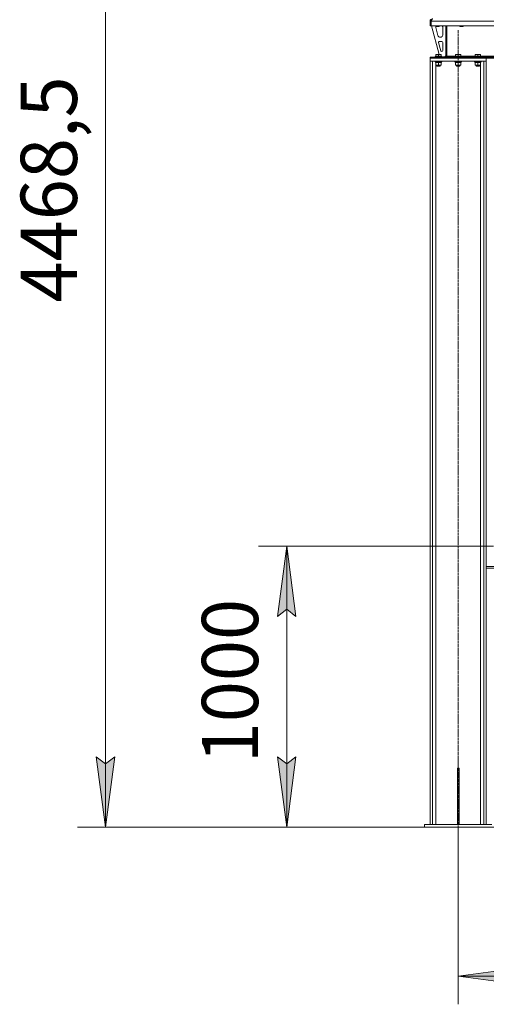
# Model space of a CAD drawing. Units: millimetres. Extents: x 0 to 21918, y -7 to 14850.
# Drawn here: x 8097 to 9756, y 6690 to 10192 of the extents above; entities that cross this region are included whole.
import ezdxf

# ---------------------------------------------------------------- set-up
doc = ezdxf.new("R2010")
doc.units = ezdxf.units.MM
doc.linetypes.add('K5LT_AXLED', pattern=[12, 7.5, -1.5, 1.5, -1.5])
doc.linetypes.add('K5LT_THIN', pattern=[0])
for name, color, linetype, true_color in [('DIM', 6, 'Continuous', 0xff00ff), ('OSI', 2, 'Continuous', 0xffff00), ('R', 1, 'Continuous', 0xff0000), ('WELDING', 7, 'Continuous', 0xffffff)]:
    doc.layers.add(name, color=color, linetype=linetype, true_color=true_color)
doc.styles.add('KTEXTSTYLE', font='GOST_A.TTF', dxfattribs={"width": 0.96, "height": 5})

msp = doc.modelspace()

# ---------------------------------------------------------------- hatches: boundary and pattern name
at = {"layer": 'DIM'}
for points in [[(9079.2, 8069.4), (9046.3, 8319.4), (9013.4, 8069.4), (9046.3, 8094.4)], [(8402.4, 7319.4), (8435.3, 7569.4), (8402.4, 7544.4), (8369.4, 7569.4)], [(9046.3, 7319.4), (9079.2, 7569.4), (9046.3, 7544.4), (9013.4, 7569.4)], [(9905.8, 6756.6), (9880.8, 6789.6), (9905.8, 6822.5), (9655.8, 6789.6)]]:
    msp.add_hatch(color=7, dxfattribs=at).paths.add_polyline_path(points)

# ---------------------------------------------------------------- linework, layer by layer
at = {"layer": 'DIM', "color": 7, "linetype": 'K5LT_THIN', "lineweight": 18}
for p, q in [((8402.4, 7319.4), (8402.4, 11787.9)), ((9760.8, 8319.4), (8946.3, 8319.4)), ((9013.4, 8069.4), (9046.3, 8319.4)), ((9046.3, 8319.4), (9079.2, 8069.4)), ((9046.3, 7319.4), (9046.3, 8319.4)), ((9046.3, 8094.4), (9013.4, 8069.4)), ((9079.2, 8069.4), (9046.3, 8094.4)), ((8402.4, 7319.4), (8369.4, 7569.4)), ((8369.4, 7569.4), (8402.4, 7544.4)), ((8402.4, 7544.4), (8435.3, 7569.4)), ((8435.3, 7569.4), (8402.4, 7319.4)), ((9046.3, 7319.4), (9013.4, 7569.4)), ((9013.4, 7569.4), (9046.3, 7544.4)), ((9046.3, 7544.4), (9079.2, 7569.4)), ((9079.2, 7569.4), (9046.3, 7319.4)), ((8302.4, 7319.4), (12478.3, 7319.4)), ((11635.8, 7319.4), (8302.4, 7319.4)), ((9535.8, 7319.4), (8946.3, 7319.4)), ((9655.8, 7319.4), (9655.8, 6689.6)), ((9655.8, 6789.6), (9905.8, 6822.5)), ((9905.8, 6756.6), (9655.8, 6789.6)), ((9655.8, 6789.6), (11755.8, 6789.6))]:
    msp.add_line(p, q, dxfattribs=at)
at = {"layer": 'OSI', "color": 30, "linetype": 'K5LT_AXLED', "lineweight": 18, "true_color": 0xff8000}
for p, q in [((9655.8, 7219.4), (9655.8, 10154.4)), ((9660.8, 8319.4), (11750.8, 8319.4))]:
    msp.add_line(p, q, dxfattribs=at)
at = {"layer": 'R', "color": 7, "linetype": 'K5LT_THIN', "lineweight": 18}
for p, q in [((9555.8, 10186.4), (9559.8, 10186.4)), ((9555.8, 10169.4), (9555.8, 10186.4)), ((9555.8, 10169.4), (9559.8, 10169.4)), ((9559.8, 10169.4), (9559.8, 10186.4)), ((11851.7, 10186.4), (9559.8, 10186.4)), ((9559.8, 10169.4), (9559.8, 10186.4)), ((11851.7, 10169.4), (9559.8, 10169.4)), ((9560.8, 10169.4), (9588.4, 10067.4)), ((9575.8, 10169.4), (9575.8, 10168.5)), ((9575.8, 10168.5), (9576.8, 10167.9)), ((9584.8, 10168.5), (9575.8, 10168.5)), ((9575.8, 10166.4), (9575.8, 10165.5)), ((9576, 10163.4), (9583.8, 10134.8)), ((9584.3, 10167.9), (9576.8, 10167.9)), ((9586.8, 10167.9), (9584.3, 10167.9)), ((9587.8, 10168.5), (9584.8, 10168.5)), ((9587.8, 10168.5), (9586.8, 10167.9)), ((9587.8, 10169.4), (9587.8, 10168.5)), ((9600.8, 10136.9), (9600.8, 10166.4)), ((9611.8, 10169.4), (9611.8, 10062.4)), ((9615.8, 10169.4), (9615.8, 10062.4)), ((9661.8, 10169.4), (9661.8, 10168.5)), ((9661.8, 10168.5), (9662.8, 10167.9)), ((9670.8, 10168.5), (9661.8, 10168.5)), ((9670.3, 10167.9), (9662.8, 10167.9)), ((9672.8, 10167.9), (9670.3, 10167.9)), ((9673.8, 10168.5), (9670.8, 10168.5)), ((9673.8, 10168.5), (9672.8, 10167.9)), ((9673.8, 10169.4), (9673.8, 10168.5)), ((9591.5, 10128.9), (9592.8, 10128.9)), ((9586.4, 10110.1), (9594.3, 10081.1)), ((9597.8, 10113.9), (9589.3, 10113.9)), ((9600.8, 10081.9), (9600.8, 10110.9)), ((9555.8, 10054.4), (9555.8, 10058.4)), ((9557.3, 10058.4), (9555.8, 10058.4)), ((9555.8, 10044.4), (9555.8, 10054.4)), ((9555.8, 10054.4), (9755.8, 10054.4)), ((9557.3, 10054.4), (9557.3, 10058.4)), ((9557.3, 10058.4), (9791.6, 10058.4)), ((9557.3, 10054.4), (9791.6, 10054.4)), ((9573.8, 10060.6), (9573.9, 10060.9)), ((9573.8, 10060.6), (9573.8, 10058.7)), ((9597.8, 10060.6), (9573.8, 10060.6)), ((9597.8, 10058.7), (9573.8, 10058.7)), ((9573.8, 10058.7), (9573.9, 10058.4)), ((9597.6, 10060.9), (9573.9, 10060.9)), ((9576.3, 10067.1), (9576.8, 10067.4)), ((9576.3, 10066.3), (9576.3, 10067.1)), ((9576.3, 10066.3), (9576.3, 10060.9)), ((9594.7, 10067.4), (9576.8, 10067.4)), ((9585.8, 10066.3), (9585.8, 10060.9)), ((9595.3, 10067.1), (9594.7, 10067.4)), ((9595.3, 10067.1), (9595.3, 10066.3)), ((9595.3, 10066.3), (9595.3, 10060.9)), ((9597.2, 10078.9), (9597.8, 10078.9)), ((9597.8, 10060.6), (9597.6, 10060.9)), ((9597.8, 10058.7), (9597.6, 10058.4)), ((9597.8, 10060.6), (9597.8, 10058.7)), ((9597.8, 10058.9), (9607.8, 10058.9)), ((9607.8, 10058.9), (9611.8, 10062.9)), ((9615.8, 10062.4), (9611.8, 10062.4)), ((9615.8, 10062.4), (9646.3, 10062.4)), ((9643.8, 10060.6), (9643.9, 10060.9)), ((9643.8, 10060.6), (9643.8, 10058.7)), ((9667.8, 10060.6), (9643.8, 10060.6)), ((9667.8, 10058.7), (9643.8, 10058.7)), ((9643.8, 10058.7), (9643.9, 10058.4)), ((9667.6, 10060.9), (9643.9, 10060.9)), ((9646.3, 10067.1), (9646.8, 10067.4)), ((9646.3, 10066.3), (9646.3, 10067.1)), ((9646.3, 10066.3), (9646.3, 10060.9)), ((9664.7, 10067.4), (9646.8, 10067.4)), ((9655.8, 10066.3), (9655.8, 10060.9)), ((9665.3, 10067.1), (9664.7, 10067.4)), ((9665.3, 10067.1), (9665.3, 10066.3)), ((9665.3, 10066.3), (9665.3, 10060.9)), ((9665.3, 10062.4), (9716.3, 10062.4)), ((9667.8, 10060.6), (9667.6, 10060.9)), ((9667.8, 10058.7), (9667.6, 10058.4)), ((9667.8, 10060.6), (9667.8, 10058.7)), ((9713.8, 10060.6), (9713.9, 10060.9)), ((9713.8, 10060.6), (9713.8, 10058.7)), ((9737.8, 10060.6), (9713.8, 10060.6)), ((9737.8, 10058.7), (9713.8, 10058.7)), ((9713.8, 10058.7), (9713.9, 10058.4)), ((9737.6, 10060.9), (9713.9, 10060.9)), ((9716.3, 10067.1), (9716.8, 10067.4)), ((9716.3, 10066.3), (9716.3, 10067.1)), ((9716.3, 10066.3), (9716.3, 10060.9)), ((9734.7, 10067.4), (9716.8, 10067.4)), ((9725.8, 10066.3), (9725.8, 10060.9)), ((9735.3, 10067.1), (9734.7, 10067.4)), ((9735.3, 10067.1), (9735.3, 10066.3)), ((9735.3, 10066.3), (9735.3, 10060.9)), ((9735.3, 10062.4), (9834.8, 10062.4)), ((9737.8, 10060.6), (9737.6, 10060.9)), ((9737.8, 10058.7), (9737.6, 10058.4)), ((9737.8, 10060.6), (9737.8, 10058.7)), ((9755.8, 10044.4), (9755.8, 10054.4)), ((9555.8, 7329.4), (9555.8, 10044.4)), ((9555.8, 10044.4), (9564.3, 10044.4)), ((9555.8, 10044.4), (9755.8, 10044.4)), ((9564.3, 7329.4), (9564.3, 10044.4)), ((9573.8, 10044.1), (9573.9, 10044.4)), ((9573.8, 10044.1), (9573.8, 10042.2)), ((9597.8, 10044.1), (9573.8, 10044.1)), ((9597.8, 10042.2), (9573.8, 10042.2)), ((9573.8, 10042.2), (9573.9, 10041.9)), ((9597.6, 10041.9), (9573.9, 10041.9)), ((9575.3, 10041.9), (9575.3, 10039.4)), ((9596.2, 10039.4), (9575.3, 10039.4)), ((9576.3, 10038.6), (9576.3, 10039.4)), ((9576.3, 10038.6), (9576.3, 10030.3)), ((9576.3, 10029.4), (9576.3, 10030.3)), ((9576.3, 7329.4), (9576.3, 10029.4)), ((9590.5, 10029.4), (9576.3, 10029.4)), ((9579.8, 10029.4), (9579.8, 10026.5)), ((9591.8, 10026.5), (9579.8, 10026.5)), ((9579.8, 10026.5), (9580.8, 10025.9)), ((9590.8, 10025.9), (9580.8, 10025.9)), ((9585.8, 10038.6), (9585.8, 10030.3)), ((9595.3, 10029.4), (9590.5, 10029.4)), ((9591.8, 10026.5), (9590.8, 10025.9)), ((9591.8, 10029.4), (9591.8, 10026.5)), ((9595.3, 10039.4), (9595.3, 10038.6)), ((9595.3, 10038.6), (9595.3, 10030.3)), ((9595.3, 10030.3), (9595.3, 10029.4)), ((9596.1, 10040.8), (9596.2, 10041.9)), ((9597.8, 10044.1), (9597.6, 10044.4)), ((9597.8, 10042.2), (9597.6, 10041.9)), ((9597.8, 10044.1), (9597.8, 10042.2)), ((9643.8, 10044.1), (9643.9, 10044.4)), ((9643.8, 10044.1), (9643.8, 10042.2)), ((9667.8, 10044.1), (9643.8, 10044.1)), ((9667.8, 10042.2), (9643.8, 10042.2)), ((9643.8, 10042.2), (9643.9, 10041.9)), ((9667.6, 10041.9), (9643.9, 10041.9)), ((9645.3, 10041.9), (9645.3, 10039.4)), ((9666.2, 10039.4), (9645.3, 10039.4)), ((9646.3, 10038.6), (9646.3, 10039.4)), ((9646.3, 10038.6), (9646.3, 10030.3)), ((9646.3, 10029.4), (9646.3, 10030.3)), ((9660.5, 10029.4), (9646.3, 10029.4)), ((9649.8, 10029.4), (9649.8, 10026.5)), ((9661.8, 10026.5), (9649.8, 10026.5)), ((9649.8, 10026.5), (9650.8, 10025.9)), ((9660.8, 10025.9), (9650.8, 10025.9)), ((9655.8, 10038.6), (9655.8, 10030.3)), ((9665.3, 10029.4), (9660.5, 10029.4)), ((9661.8, 10026.5), (9660.8, 10025.9)), ((9661.8, 10029.4), (9661.8, 10026.5)), ((9665.3, 10039.4), (9665.3, 10038.6)), ((9665.3, 10038.6), (9665.3, 10030.3)), ((9665.3, 10030.3), (9665.3, 10029.4)), ((9666.1, 10040.8), (9666.2, 10041.9)), ((9667.8, 10044.1), (9667.6, 10044.4)), ((9667.8, 10042.2), (9667.6, 10041.9)), ((9667.8, 10044.1), (9667.8, 10042.2)), ((9713.8, 10044.1), (9713.9, 10044.4)), ((9713.8, 10044.1), (9713.8, 10042.2)), ((9737.8, 10044.1), (9713.8, 10044.1)), ((9737.8, 10042.2), (9713.8, 10042.2)), ((9713.8, 10042.2), (9713.9, 10041.9)), ((9737.6, 10041.9), (9713.9, 10041.9)), ((9715.3, 10041.9), (9715.3, 10039.4)), ((9736.2, 10039.4), (9715.3, 10039.4)), ((9716.3, 10038.6), (9716.3, 10039.4)), ((9716.3, 10038.6), (9716.3, 10030.3)), ((9716.3, 10029.4), (9716.3, 10030.3)), ((9730.5, 10029.4), (9716.3, 10029.4)), ((9719.8, 10029.4), (9719.8, 10026.5)), ((9731.8, 10026.5), (9719.8, 10026.5)), ((9719.8, 10026.5), (9720.8, 10025.9)), ((9730.8, 10025.9), (9720.8, 10025.9)), ((9725.8, 10038.6), (9725.8, 10030.3)), ((9735.3, 10029.4), (9730.5, 10029.4)), ((9731.8, 10026.5), (9730.8, 10025.9)), ((9731.8, 10029.4), (9731.8, 10026.5)), ((9735.3, 10039.4), (9735.3, 10038.6)), ((9735.3, 10038.6), (9735.3, 10030.3)), ((9735.3, 10030.3), (9735.3, 10029.4)), ((9735.3, 7329.4), (9735.3, 10029.4)), ((9736.1, 10040.8), (9736.2, 10041.9)), ((9737.8, 10044.1), (9737.6, 10044.4)), ((9737.8, 10042.2), (9737.6, 10041.9)), ((9737.8, 10044.1), (9737.8, 10042.2)), ((9747.3, 7329.4), (9747.3, 10044.4)), ((9747.3, 10044.4), (9755.8, 10044.4)), ((9755.8, 7329.4), (9755.8, 10044.4)), ((9755.8, 8246.4), (9815.8, 8246.4)), ((9755.8, 8240.4), (9755.8, 8246.4)), ((9755.8, 8240.4), (9815.8, 8240.4)), ((9652.8, 7529.4), (9658.8, 7529.4)), ((9652.8, 7529.4), (9652.8, 7359.4)), ((9658.8, 7529.4), (9658.8, 7359.4)), ((9652.8, 7359.4), (9652.8, 7329.4)), ((9652.8, 7359.4), (9658.8, 7359.4)), ((9658.8, 7359.4), (9658.8, 7329.4)), ((9535.8, 7329.4), (9775.8, 7329.4)), ((9535.8, 7319.4), (9535.8, 7329.4)), ((9535.8, 7319.4), (9775.8, 7319.4))]:
    msp.add_line(p, q, dxfattribs=at)
for centre, radius, start, end in [((9563.8, 10186.4), 8, 90, 180), ((9563.8, 10186.4), 4, 131.818, 180), ((9583.8, 10166.4), 8, 165.9692, 180), ((9583.8, 10165.5), 8, 180, 195.1893), ((9592.8, 10166.4), 8, 0, 22.0243), ((9591.5, 10136.9), 8, 195.1893, 270), ((9592.8, 10136.9), 8, 270, 0), ((9589.3, 10110.9), 3, 90, 195.1893), ((9597.8, 10110.9), 3, 0, 90), ((9597.2, 10081.9), 3, 195.1893, 270), ((9597.8, 10081.9), 3, 270, 0), ((9607.8, 10062.4), 4, 270, 0)]:
    msp.add_arc(centre, radius, start, end, dxfattribs=at)
for centre in [(9585.8, 10037.2), (9655.8, 10037.2), (9725.8, 10037.2)]:
    msp.add_ellipse(centre, major_axis=(0, -22.5), ratio=0.466308, start_param=1.667355, end_param=1.779747, dxfattribs=at)
at = {"layer": 'WELDING', "color": 7, "linetype": 'K5LT_THIN', "lineweight": 18}
for points in [[(9559.8, 10186.4), (9559.9, 10186.7), (9560.2, 10187.3), (9560.5, 10188.2), (9560.9, 10189.1), (9561.3, 10189.9), (9561.7, 10190.7), (9562.1, 10191.4), (9562.5, 10192.1), (9562.9, 10192.7), (9563.2, 10193.2), (9563.6, 10193.6), (9564, 10194), (9564.4, 10194.2), (9564.8, 10194.4), (9565.1, 10194.4), (9565.2, 10194.4)], [(9615.8, 10062.4), (9615.6, 10062.3), (9615.3, 10062), (9614.8, 10061.5), (9614.4, 10061.1), (9613.9, 10060.7), (9613.4, 10060.3), (9613, 10059.9), (9612.5, 10059.6), (9612, 10059.3), (9611.6, 10059), (9611.1, 10058.8), (9610.6, 10058.6), (9610.2, 10058.5), (9609.7, 10058.4), (9609.4, 10058.4), (9609.3, 10058.4)]]:
    msp.add_open_spline(points, degree=3, dxfattribs=at)
for points, knots in [([(9585.8, 10066.3), (9585.3, 10066.4), (9584.8, 10066.6), (9584.1, 10066.7), (9583.6, 10066.8), (9583.2, 10066.9), (9582.7, 10067), (9582.2, 10067), (9581.7, 10067.1), (9581, 10067.1), (9580.5, 10067.1), (9580.1, 10067.1), (9579.5, 10067), (9578.8, 10066.9), (9577.6, 10066.7), (9576.8, 10066.4), (9576.3, 10066.3)], [0, 0, 0, 0, 2.392038, 3.094773, 3.749673, 4.638938, 5.533553, 6.273967, 7.269403, 8.499731, 9.554906, 10.026159, 10.962726, 12.336972, 14.092661, 17, 17, 17, 17]), ([(9595.3, 10066.3), (9594.8, 10066.4), (9594.3, 10066.6), (9593.6, 10066.7), (9593.1, 10066.8), (9592.7, 10066.9), (9592.2, 10067), (9591.7, 10067), (9591.2, 10067.1), (9590.5, 10067.1), (9590, 10067.1), (9589.6, 10067.1), (9589, 10067), (9588.3, 10066.9), (9587.1, 10066.7), (9586.3, 10066.4), (9585.8, 10066.3)], [0, 0, 0, 0, 2.392038, 3.094773, 3.749673, 4.638938, 5.533553, 6.273967, 7.269403, 8.499731, 9.554906, 10.026159, 10.962726, 12.336972, 14.092661, 17, 17, 17, 17]), ([(9655.8, 10066.3), (9655.3, 10066.4), (9654.8, 10066.6), (9654.1, 10066.7), (9653.6, 10066.8), (9653.2, 10066.9), (9652.7, 10067), (9652.2, 10067), (9651.7, 10067.1), (9651, 10067.1), (9650.5, 10067.1), (9650.1, 10067.1), (9649.5, 10067), (9648.8, 10066.9), (9647.6, 10066.7), (9646.8, 10066.4), (9646.3, 10066.3)], [0, 0, 0, 0, 2.392038, 3.094773, 3.749673, 4.638938, 5.533553, 6.273967, 7.269403, 8.499731, 9.554906, 10.026159, 10.962726, 12.336972, 14.092661, 17, 17, 17, 17]), ([(9665.3, 10066.3), (9664.8, 10066.4), (9664.3, 10066.6), (9663.6, 10066.7), (9663.1, 10066.8), (9662.7, 10066.9), (9662.2, 10067), (9661.7, 10067), (9661.2, 10067.1), (9660.5, 10067.1), (9660, 10067.1), (9659.6, 10067.1), (9659, 10067), (9658.3, 10066.9), (9657.1, 10066.7), (9656.3, 10066.4), (9655.8, 10066.3)], [0, 0, 0, 0, 2.392038, 3.094773, 3.749673, 4.638938, 5.533553, 6.273967, 7.269403, 8.499731, 9.554906, 10.026159, 10.962726, 12.336972, 14.092661, 17, 17, 17, 17]), ([(9725.8, 10066.3), (9725.3, 10066.4), (9724.8, 10066.6), (9724.1, 10066.7), (9723.6, 10066.8), (9723.2, 10066.9), (9722.7, 10067), (9722.2, 10067), (9721.7, 10067.1), (9721, 10067.1), (9720.5, 10067.1), (9720.1, 10067.1), (9719.5, 10067), (9718.8, 10066.9), (9717.6, 10066.7), (9716.8, 10066.4), (9716.3, 10066.3)], [0, 0, 0, 0, 2.392038, 3.094773, 3.749673, 4.638938, 5.533553, 6.273967, 7.269403, 8.499731, 9.554906, 10.026159, 10.962726, 12.336972, 14.092661, 17, 17, 17, 17]), ([(9735.3, 10066.3), (9734.8, 10066.4), (9734.3, 10066.6), (9733.6, 10066.7), (9733.1, 10066.8), (9732.7, 10066.9), (9732.2, 10067), (9731.7, 10067), (9731.2, 10067.1), (9730.5, 10067.1), (9730, 10067.1), (9729.6, 10067.1), (9729, 10067), (9728.3, 10066.9), (9727.1, 10066.7), (9726.3, 10066.4), (9725.8, 10066.3)], [0, 0, 0, 0, 2.392038, 3.094773, 3.749673, 4.638938, 5.533553, 6.273967, 7.269403, 8.499731, 9.554906, 10.026159, 10.962726, 12.336972, 14.092661, 17, 17, 17, 17]), ([(9581, 10039.4), (9580.8, 10039.4), (9580.4, 10039.4), (9579.7, 10039.3), (9579.1, 10039.3), (9578.3, 10039.1), (9577.3, 10038.9), (9576.6, 10038.7), (9576.3, 10038.6)], [0, 0, 0, 0, 1.192024, 2.404251, 3.60809, 4.765234, 6.955738, 9, 9, 9, 9]), ([(9576.3, 10030.3), (9576.8, 10030.1), (9577.6, 10029.8), (9578.6, 10029.6), (9579.2, 10029.5), (9579.7, 10029.5), (9580.3, 10029.4), (9581, 10029.4), (9581.6, 10029.4), (9582, 10029.4), (9582.5, 10029.5), (9583.2, 10029.6), (9584.3, 10029.8), (9585.2, 10030.1), (9585.8, 10030.3)], [0, 0, 0, 0, 2.72415, 3.912285, 4.716446, 5.530362, 6.353984, 7.500189, 8.40607, 9.211142, 9.605533, 10.761675, 12.184093, 15, 15, 15, 15]), ([(9585.8, 10038.6), (9585.3, 10038.7), (9584.5, 10038.9), (9583.5, 10039.2), (9582.9, 10039.3), (9582.2, 10039.3), (9581.6, 10039.4), (9581.2, 10039.4), (9581, 10039.4)], [0, 0, 0, 0, 2.905563, 4.375924, 5.511195, 6.679161, 7.850161, 9, 9, 9, 9]), ([(9590.5, 10039.4), (9590.2, 10039.4), (9589.6, 10039.4), (9588.8, 10039.3), (9587.9, 10039.1), (9586.8, 10038.9), (9586.1, 10038.7), (9585.8, 10038.6)], [0, 0, 0, 0, 1.597458, 2.676777, 4.235764, 6.182879, 8, 8, 8, 8]), ([(9585.8, 10030.3), (9586.2, 10030.1), (9586.9, 10029.9), (9587.9, 10029.7), (9588.8, 10029.5), (9589.5, 10029.4), (9590.1, 10029.4), (9590.4, 10029.4), (9590.5, 10029.4)], [0, 0, 0, 0, 2.494996, 4.309231, 5.73815, 7.133977, 8.472011, 9, 9, 9, 9]), ([(9595.3, 10038.6), (9594.7, 10038.7), (9593.8, 10039), (9592.7, 10039.2), (9592, 10039.3), (9591.3, 10039.4), (9590.8, 10039.4), (9590.5, 10039.4)], [0, 0, 0, 0, 3.005828, 4.318193, 5.5895, 6.632109, 8, 8, 8, 8]), ([(9590.5, 10029.4), (9590.8, 10029.4), (9591.4, 10029.4), (9592.2, 10029.5), (9593.1, 10029.7), (9594, 10029.9), (9594.8, 10030.1), (9595.3, 10030.3)], [0, 0, 0, 0, 1.523216, 3.057663, 3.814901, 5.878539, 8, 8, 8, 8]), ([(9651, 10039.4), (9650.8, 10039.4), (9650.4, 10039.4), (9649.7, 10039.3), (9649.1, 10039.3), (9648.3, 10039.1), (9647.3, 10038.9), (9646.6, 10038.7), (9646.3, 10038.6)], [0, 0, 0, 0, 1.192024, 2.404251, 3.60809, 4.765234, 6.955738, 9, 9, 9, 9]), ([(9646.3, 10030.3), (9646.8, 10030.1), (9647.6, 10029.8), (9648.6, 10029.6), (9649.2, 10029.5), (9649.7, 10029.5), (9650.3, 10029.4), (9651, 10029.4), (9651.6, 10029.4), (9652, 10029.4), (9652.5, 10029.5), (9653.2, 10029.6), (9654.3, 10029.8), (9655.2, 10030.1), (9655.8, 10030.3)], [0, 0, 0, 0, 2.72415, 3.912285, 4.716446, 5.530362, 6.353984, 7.500189, 8.40607, 9.211142, 9.605533, 10.761675, 12.184093, 15, 15, 15, 15]), ([(9655.8, 10038.6), (9655.3, 10038.7), (9654.5, 10038.9), (9653.5, 10039.2), (9652.9, 10039.3), (9652.2, 10039.3), (9651.6, 10039.4), (9651.2, 10039.4), (9651, 10039.4)], [0, 0, 0, 0, 2.905563, 4.375924, 5.511195, 6.679161, 7.850161, 9, 9, 9, 9]), ([(9660.5, 10039.4), (9660.2, 10039.4), (9659.6, 10039.4), (9658.8, 10039.3), (9657.9, 10039.1), (9656.8, 10038.9), (9656.1, 10038.7), (9655.8, 10038.6)], [0, 0, 0, 0, 1.597458, 2.676777, 4.235764, 6.182879, 8, 8, 8, 8]), ([(9655.8, 10030.3), (9656.2, 10030.1), (9656.9, 10029.9), (9657.9, 10029.7), (9658.8, 10029.5), (9659.5, 10029.4), (9660.1, 10029.4), (9660.4, 10029.4), (9660.5, 10029.4)], [0, 0, 0, 0, 2.494996, 4.309231, 5.73815, 7.133977, 8.472011, 9, 9, 9, 9]), ([(9665.3, 10038.6), (9664.7, 10038.7), (9663.8, 10039), (9662.7, 10039.2), (9662, 10039.3), (9661.3, 10039.4), (9660.8, 10039.4), (9660.5, 10039.4)], [0, 0, 0, 0, 3.005828, 4.318193, 5.5895, 6.632109, 8, 8, 8, 8]), ([(9660.5, 10029.4), (9660.8, 10029.4), (9661.4, 10029.4), (9662.2, 10029.5), (9663.1, 10029.7), (9664, 10029.9), (9664.8, 10030.1), (9665.3, 10030.3)], [0, 0, 0, 0, 1.523216, 3.057663, 3.814901, 5.878539, 8, 8, 8, 8]), ([(9721, 10039.4), (9720.8, 10039.4), (9720.4, 10039.4), (9719.7, 10039.3), (9719.1, 10039.3), (9718.3, 10039.1), (9717.3, 10038.9), (9716.6, 10038.7), (9716.3, 10038.6)], [0, 0, 0, 0, 1.192024, 2.404251, 3.60809, 4.765234, 6.955738, 9, 9, 9, 9]), ([(9716.3, 10030.3), (9716.8, 10030.1), (9717.6, 10029.8), (9718.6, 10029.6), (9719.2, 10029.5), (9719.7, 10029.5), (9720.3, 10029.4), (9721, 10029.4), (9721.6, 10029.4), (9722, 10029.4), (9722.5, 10029.5), (9723.2, 10029.6), (9724.3, 10029.8), (9725.2, 10030.1), (9725.8, 10030.3)], [0, 0, 0, 0, 2.72415, 3.912285, 4.716446, 5.530362, 6.353984, 7.500189, 8.40607, 9.211142, 9.605533, 10.761675, 12.184093, 15, 15, 15, 15]), ([(9725.8, 10038.6), (9725.3, 10038.7), (9724.5, 10038.9), (9723.5, 10039.2), (9722.9, 10039.3), (9722.2, 10039.3), (9721.6, 10039.4), (9721.2, 10039.4), (9721, 10039.4)], [0, 0, 0, 0, 2.905563, 4.375924, 5.511195, 6.679161, 7.850161, 9, 9, 9, 9]), ([(9730.5, 10039.4), (9730.2, 10039.4), (9729.6, 10039.4), (9728.8, 10039.3), (9727.9, 10039.1), (9726.8, 10038.9), (9726.1, 10038.7), (9725.8, 10038.6)], [0, 0, 0, 0, 1.597458, 2.676777, 4.235764, 6.182879, 8, 8, 8, 8]), ([(9725.8, 10030.3), (9726.2, 10030.1), (9726.9, 10029.9), (9727.9, 10029.7), (9728.8, 10029.5), (9729.5, 10029.4), (9730.1, 10029.4), (9730.4, 10029.4), (9730.5, 10029.4)], [0, 0, 0, 0, 2.494996, 4.309231, 5.73815, 7.133977, 8.472011, 9, 9, 9, 9]), ([(9735.3, 10038.6), (9734.7, 10038.7), (9733.8, 10039), (9732.7, 10039.2), (9732, 10039.3), (9731.3, 10039.4), (9730.8, 10039.4), (9730.5, 10039.4)], [0, 0, 0, 0, 3.005828, 4.318193, 5.5895, 6.632109, 8, 8, 8, 8]), ([(9730.5, 10029.4), (9730.8, 10029.4), (9731.4, 10029.4), (9732.2, 10029.5), (9733.1, 10029.7), (9734, 10029.9), (9734.8, 10030.1), (9735.3, 10030.3)], [0, 0, 0, 0, 1.523216, 3.057663, 3.814901, 5.878539, 8, 8, 8, 8])]:
    msp.add_open_spline(points, degree=3, knots=knots, dxfattribs=at)

# ---------------------------------------------------------------- texts
at = {"layer": 'DIM', "color": 7, "style": 'KTEXTSTYLE', "oblique": 15, "width": 0.965}
for s, p in [('4468,5', (8300.6, 9186)), ('1000', (8944.6, 7546.8))]:
    msp.add_text(s, height=200, rotation=90, dxfattribs=at).set_placement(p)

doc.saveas('drawing.dxf')
